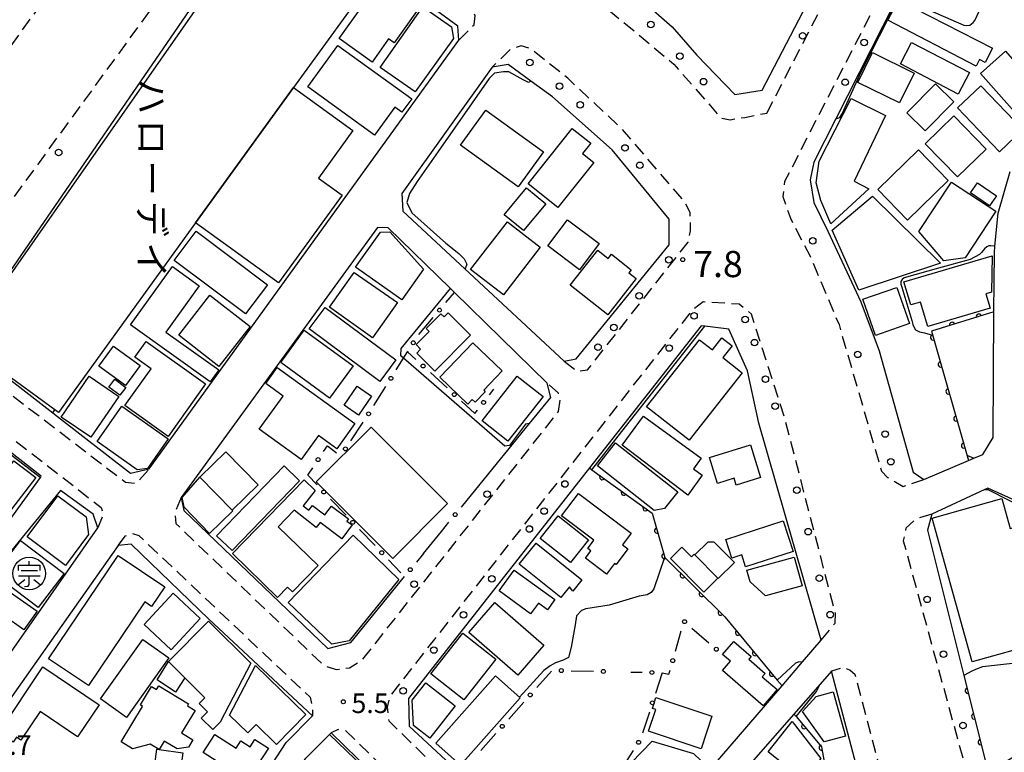
# Model space of a CAD drawing. Extents: x -4001 to -2000, y 103499 to 105000.
# Drawn here: x -3050 to -2862, y 104694 to 104834 of the extents above; entities that cross this region are included whole.
import ezdxf
from ezdxf.enums import TextEntityAlignment as Align

# ---------------------------------------------------------------- set-up
doc = ezdxf.new("R2010")
doc.units = 0
doc.linetypes.add('G', pattern=[3.75, 2.5, -1.25])
for name, color, linetype in [('2101000', 3, 'Continuous'), ('2213000', 2, 'G'), ('2238000', 2, 'Continuous'), ('3001000', 3, 'Continuous'), ('3002000', 6, 'Continuous'), ('3561000', 4, 'Continuous'), ('6110000', 4, 'Continuous'), ('6130000', 4, 'Continuous'), ('6130990', 4, 'Continuous'), ('7101000', 4, 'Continuous'), ('7102000', 2, 'Continuous'), ('7311000', 4, 'Continuous'), ('7312000', 4, 'Continuous'), ('8131000', 4, 'Continuous')]:
    doc.layers.add(name, color=color, linetype=linetype)
doc.layers.get('0').off()
doc.styles.add('@PlotAnnotation', font='txt')
doc.styles.add('ROMANS', font='romans')

# ---------------------------------------------------------------- blocks, each defined once
blk = doc.blocks.new('223800')
at = {"layer": '2238000'}
blk.add_circle((0, 0), 0.25, dxfattribs=at)
blk = doc.blocks.new('356100')
at = {"layer": '3561000'}
for points in [[(0, 0.644), (0, 0.95)], [(-0.83, 0.644), (0.83, 0.644)], [(-0.83, 0.231), (-0.83, 0.644)], [(-0.623, 0.231), (0.623, 0.231)], [(0.83, 0.231), (0.83, 0.644)], [(-0.83, -0.181), (0.83, -0.181)], [(-0.821, -0.858), (-0.333, -0.454)], [(-0.354, -1.001), (-0.083, -0.974), (0, -0.842), (0, -0.181)], [(0.343, -0.454), (0.847, -0.85)]]:
    blk.add_lwpolyline(points, dxfattribs=at)
blk.add_circle((0, 0), 1.25, dxfattribs=at)
blk = doc.blocks.new('731100')
at = {"layer": '7311000'}
blk.add_circle((0, 0), 0.15, dxfattribs=at)
blk = doc.blocks.new('731200')
at = {"layer": '7312000'}
blk.add_circle((0, 0), 0.15, dxfattribs=at)
blk = doc.blocks.new('M07')
blk.add_arc((0, 0), 0.5, 180, 0)

msp = doc.modelspace()

# ---------------------------------------------------------------- linework, layer by layer
at = {"layer": '2101000', "flags": 128}
for points in [[(-2899.2, 104904.74), (-2900.15, 104904.69), (-2902.85, 104904.41), (-2942.29, 104848.85), (-2941.85, 104845.93), (-2936.67, 104841.79), (-2931.31, 104837.5), (-2925.61, 104832.57), (-2920.91, 104827.11), (-2913.66, 104819.59), (-2908.43, 104820.43), (-2893.66, 104848.87), (-2876.19, 104883.91), (-2875.42, 104885.44)], [(-2857.18, 104852.38), (-2864.22, 104867.37), (-2867.62, 104867.79), (-2894.38, 104814.96), (-2898.57, 104806.68), (-2899.24, 104803.29), (-2898.58, 104798.97), (-2895.89, 104793.5), (-2889.56, 104779.99), (-2886.1, 104770.6), (-2879.58, 104747.47), (-2877.51, 104746.03), (-2869.03, 104749.67), (-2867.98, 104750.12), (-2866.28, 104750.85)], [(-2966.41, 104830.01), (-2966.59, 104832.67), (-2990.71, 104850.36), (-2996.14, 104854.34), (-3006.45, 104852.4), (-3061.47, 104772.37), (-3043.98, 104758.8), (-3043.05, 104758.08), (-3029.1, 104747.26), (-3025.54, 104748.06), (-2966.41, 104830.01)], [(-2965.22, 104786.31), (-2946.27, 104768.67), (-2943.96, 104769.08), (-2926.21, 104790.89), (-2926.21, 104795.8), (-2937.1, 104809.01), (-2948.51, 104819.16), (-2952.62, 104822.18), (-2956.94, 104825.35), (-2960.01, 104824.87), (-2977.29, 104800.69), (-2977.06, 104797.33), (-2965.22, 104786.31)], [(-2866.28, 104750.85), (-2864.31, 104754.06), (-2864.15, 104778.06), (-2864.07, 104789.37), (-2863.95, 104790.62), (-2863.36, 104796.97), (-2861.03, 104804.89)], [(-2948.82, 104761.72), (-2949.51, 104764.48), (-2967.22, 104781.77), (-2968, 104782.53), (-2979.88, 104794.13), (-2981.94, 104794.17), (-3019.44, 104742.62), (-3018.95, 104740.11), (-2991.4, 104713.73), (-2987.02, 104714.89), (-2976.75, 104727.49)], [(-2904.64, 104706.64), (-2900.7, 104711.22), (-2897.15, 104715.34), (-2909.05, 104756.82), (-2911.24, 104766.78), (-2914.78, 104774.77), (-2919.41, 104775.35), (-2920.08, 104775.43), (-2941.42, 104748.24), (-2975.99, 104704.18), (-2975.85, 104698.92), (-2967.17, 104690.83), (-2966.13, 104689.86), (-2963.37, 104687.28), (-2950.63, 104674.41), (-2946.25, 104669.99), (-2940.81, 104664.62), (-2904.64, 104706.64)], [(-3046.16, 104746.69), (-3058.48, 104756.22), (-3069.48, 104764.47), (-3107.31, 104711.77), (-3107.08, 104711.6), (-3089.16, 104698.46), (-3083.75, 104698.3), (-3056.24, 104736.39), (-3054.52, 104735.15), (-3046.35, 104746.43), (-3046.16, 104746.69)], [(-2963.17, 104744.13), (-2952.88, 104756.75), (-2948.82, 104761.72)], [(-3042.51, 104743.96), (-3052.64, 104731.5), (-3056.29, 104731.93), (-3081.87, 104694.85), (-3089.78, 104694.97), (-3109.36, 104709.31), (-3122.16, 104691.6), (-3084.68, 104666.31), (-3035.35, 104736.8), (-3036.24, 104739.42), (-3042.51, 104743.96)], [(-2836.23, 104729.67), (-2837.53, 104731.81), (-2838.79, 104732.38), (-2841.5, 104733.6), (-2854.76, 104739.6), (-2865.32, 104744.37), (-2865.9, 104744.1), (-2875.99, 104739.43), (-2876.86, 104736.39), (-2869.87, 104708.58)], [(-2973.13, 104731.92), (-2969.7, 104736.13)], [(-3029, 104733.71), (-3031.46, 104733.41), (-3059.43, 104693.83), (-3017.43, 104668.06)], [(-2994.33, 104700.86), (-3014.18, 104719.32), (-3029, 104733.71)], [(-2878.81, 104647.27), (-2895.18, 104709.39), (-2897.35, 104706.92), (-2902.35, 104701.2), (-2936.76, 104661.93), (-2937.11, 104659.53), (-2930.68, 104648.97), (-2924.23, 104638.37), (-2907.47, 104611.46), (-2887.33, 104636.63), (-2878.81, 104647.27)], [(-2869.87, 104708.58), (-2865.82, 104692.43), (-2862.73, 104691.66), (-2862.58, 104691.75), (-2854.72, 104696.34), (-2852.84, 104697.44)], [(-3017.43, 104668.06), (-2999.35, 104695.81), (-2994.33, 104700.86)], [(-3013.72, 104664.96), (-2995.59, 104692.78), (-2991.07, 104697.33), (-2990.79, 104697.62)], [(-3013.72, 104664.96), (-3002.29, 104657.93), (-3001.6, 104655.06), (-2972.97, 104664.02), (-2964.51, 104671.97), (-2975.64, 104682.84), (-2990.79, 104697.62)]]:
    msp.add_lwpolyline(points, dxfattribs=at)
at = {"layer": '2213000', "flags": 128}
for points in [[(-2907.57, 104816.06), (-2886.32, 104857.08), (-2873.17, 104884.5), (-2872.8, 104885.21), (-2872.64, 104886.77), (-2874.16, 104888.15), (-2878.73, 104891.86), (-2880.31, 104891.86), (-2898.22, 104906.39), (-2900.13, 104906.5), (-2901.86, 104906.38), (-2903.57, 104906.07), (-2905.23, 104905.56), (-2947.37, 104845.6), (-2947.21, 104843.84), (-2946.43, 104842.77), (-2932, 104831.05), (-2925.31, 104825.4), (-2916.26, 104815.09), (-2914.56, 104814.8), (-2911.75, 104815.24), (-2907.57, 104816.06)], [(-3078.39, 104792.52), (-3078.1, 104792.75), (-3021.5, 104871.04), (-3023.39, 104881.3), (-3025.01, 104882.89), (-3051.55, 104901.88), (-3057.5, 104897.85)], [(-2849.02, 104830.33), (-2846.82, 104834.71), (-2854.48, 104851.7), (-2856.84, 104856.31), (-2856.98, 104859.11), (-2864.12, 104871.89), (-2865.59, 104873.27), (-2867.24, 104873.31), (-2868.88, 104871.59), (-2904.15, 104802.96), (-2904.46, 104800.11), (-2903.04, 104795.98), (-2899.29, 104788.73), (-2893.75, 104775.64), (-2885.63, 104747.62), (-2884.5, 104746.45), (-2881.49, 104744.73), (-2877.51, 104746.03)], [(-2966.41, 104830.01), (-2963.44, 104832.96), (-2963.26, 104834.66), (-2963.87, 104836.62), (-2996.06, 104860.7), (-2998.4, 104861.1), (-3008.06, 104859.45), (-3064.75, 104781.75), (-3066.75, 104777.33), (-3065.87, 104774.01), (-3063.47, 104771.1)], [(-2946.27, 104768.67), (-2943.71, 104766.72), (-2941.8, 104766.98), (-2922.6, 104791.37), (-2922.1, 104793.56), (-2922.17, 104797.07), (-2923.23, 104799.09), (-2935.16, 104812.97), (-2945.58, 104822.71), (-2952.67, 104828.37), (-2954.51, 104828.91), (-2956.53, 104828.25), (-2960.01, 104824.87)], [(-2897.15, 104715.34), (-2894.48, 104718.59), (-2894.44, 104720.44), (-2904.03, 104757.46), (-2910.46, 104777.63), (-2912.83, 104779.54), (-2919.68, 104779.98), (-2921.87, 104778.33), (-2979.63, 104704.56), (-2980.08, 104702.52), (-2979.78, 104699.9), (-2958.97, 104679.63), (-2944.36, 104664.59), (-2942.47, 104663.95), (-2940.81, 104664.62)], [(-3063.47, 104771.1), (-3030.1, 104745.55), (-3028, 104745.31), (-3025.54, 104748.06)], [(-3107.31, 104711.77), (-3110.36, 104714.39), (-3110.87, 104716.05), (-3110.83, 104718.16), (-3075.9, 104766.01), (-3073.92, 104767.47), (-3071.65, 104768.07), (-3070.7, 104767.88), (-3069.45, 104767.39), (-3068.04, 104766.58), (-3034.71, 104740.69), (-3034.34, 104739.43), (-3035.35, 104736.8)], [(-3019.44, 104742.62), (-3020.61, 104739.79), (-3020.45, 104737.63), (-2992.22, 104710.54), (-2989.83, 104709.74), (-2987.27, 104710.08), (-2984.78, 104711.63), (-2947.32, 104759.03), (-2947.03, 104761.33), (-2947.35, 104762.54), (-2949.51, 104764.48)], [(-2875.99, 104739.43), (-2879.16, 104738.47), (-2880.95, 104736.76), (-2881.46, 104734.31), (-2870.11, 104692.85), (-2868.79, 104691.42), (-2866.71, 104690.42), (-2862.73, 104691.66)], [(-3031.46, 104733.41), (-3030.07, 104735.28), (-3028.86, 104735.76), (-3027.51, 104735.33), (-2994.81, 104704.43), (-2994.39, 104702.62), (-2994.33, 104700.86)], [(-2878.81, 104647.27), (-2876.33, 104650.83), (-2875.93, 104652.92), (-2890.63, 104708.74), (-2891.66, 104709.61), (-2893.01, 104710.09), (-2895.18, 104709.39)], [(-2948.3, 104656.16), (-2947.96, 104657.8), (-2948.38, 104659.37), (-2988.08, 104698.13), (-2989.45, 104698.24), (-2990.79, 104697.62)]]:
    msp.add_lwpolyline(points, dxfattribs=at)
at = {"layer": '3001000', "flags": 128}
for points in [[(-2980.62, 104842.49), (-2973.22, 104837.23), (-2978.73, 104829.47), (-2979.81, 104830.23), (-2982.95, 104825.81), (-2989.28, 104830.31), (-2980.62, 104842.49)], [(-2864.44, 104828.45), (-2865.84, 104825.74), (-2866.89, 104826.28), (-2867.52, 104825.05), (-2884.4, 104833.8), (-2882.36, 104837.73), (-2864.44, 104828.45)], [(-2870.96, 104819.7), (-2882.01, 104825.45), (-2879.88, 104829.56), (-2868.82, 104823.81), (-2870.96, 104819.7)], [(-2887.34, 104827.62), (-2879.39, 104823.72), (-2882.19, 104818), (-2890.15, 104821.9), (-2887.34, 104827.62)], [(-2858.66, 104814.57), (-2866.73, 104823.62), (-2861.96, 104827.87), (-2855.63, 104820.66), (-2858.66, 104814.57)], [(-3016.69, 104795.08), (-2997.97, 104820.95), (-2986.62, 104812.74), (-2993.21, 104803.64), (-2988.71, 104800.38), (-3000.85, 104783.61), (-3016.69, 104795.08)], [(-2871.82, 104818.21), (-2877.29, 104812.69), (-2880.77, 104816.14), (-2875.3, 104821.66), (-2871.82, 104818.21)], [(-2863.11, 104808.66), (-2871.11, 104817.05), (-2866.64, 104821.3), (-2858.65, 104812.92), (-2863.11, 104808.66)], [(-2895.28, 104794.93), (-2897.24, 104799.39), (-2898.14, 104802.76), (-2897.52, 104806.9), (-2891.4, 104818.88), (-2884.87, 104815.58), (-2890.85, 104803.03), (-2888.08, 104801.6), (-2895.28, 104794.93)], [(-2950.24, 104808.65), (-2955.06, 104801.99), (-2966.08, 104809.96), (-2961.25, 104816.63), (-2950.24, 104808.65)], [(-2871.11, 104803.86), (-2877.27, 104810.18), (-2871.81, 104815.51), (-2865.64, 104809.18), (-2871.11, 104803.86)], [(-2944.72, 104813.13), (-2941.18, 104810.31), (-2942.74, 104808.36), (-2940.59, 104806.65), (-2947.45, 104798.03), (-2953.13, 104802.56), (-2944.72, 104813.13)], [(-2872.88, 104803.21), (-2880.65, 104795.63), (-2886.32, 104801.45), (-2878.56, 104809.03), (-2872.88, 104803.21)], [(-2949.79, 104798.72), (-2954.02, 104793.6), (-2957.72, 104796.65), (-2953.49, 104801.77), (-2949.79, 104798.72)], [(-2872.25, 104802.89), (-2863.79, 104797.3), (-2869.67, 104788.38), (-2873.74, 104787.81), (-2878.48, 104793.45), (-2872.25, 104802.89)], [(-2864.98, 104798.33), (-2868.62, 104800.84), (-2867.31, 104802.75), (-2863.67, 104800.24), (-2864.98, 104798.33)], [(-2889.95, 104782.25), (-2895.04, 104793.68), (-2887.33, 104800.19), (-2874.37, 104787.39), (-2889.95, 104782.25)], [(-2943.36, 104786.11), (-2949.4, 104790.68), (-2945.61, 104795.69), (-2939.57, 104791.12), (-2943.36, 104786.11)], [(-2950.84, 104790.44), (-2957.88, 104781.31), (-2964.16, 104786.15), (-2957.11, 104795.28), (-2950.84, 104790.44)], [(-2977.29, 104780.36), (-2986.11, 104786.6), (-2981.36, 104793.3), (-2979.57, 104793.35), (-2973.12, 104786.24), (-2977.29, 104780.36)], [(-2933.92, 104785.56), (-2932.5, 104784.44), (-2937.94, 104777.52), (-2945.12, 104783.16), (-2939.86, 104789.85), (-2937.87, 104788.29), (-2937.23, 104789.11), (-2933.46, 104786.14), (-2933.92, 104785.56)], [(-2878.16, 104779.95), (-2880.05, 104779.4), (-2881.35, 104783.84), (-2864.47, 104788.8), (-2864.59, 104781.87), (-2865.7, 104781.55), (-2864.88, 104778.77), (-2876.79, 104775.26), (-2878.16, 104779.95)], [(-3015.99, 104783.08), (-3022.34, 104774.22), (-3012.26, 104767), (-3013.93, 104764.68), (-3029.12, 104775.57), (-3021.1, 104786.75), (-3015.99, 104783.08)], [(-2978.11, 104779.86), (-2982.91, 104773.14), (-2991.11, 104779), (-2986.41, 104785.59), (-2978.11, 104779.86)], [(-2880.27, 104775.84), (-2886.77, 104773.58), (-2889.18, 104780.49), (-2882.69, 104782.76), (-2880.27, 104775.84)], [(-2981.47, 104764.79), (-2994.96, 104774.81), (-2991.9, 104778.93), (-2978.41, 104768.91), (-2981.47, 104764.79)], [(-2964.15, 104773.63), (-2970.96, 104766.77), (-2974.42, 104770.21), (-2973.69, 104770.95), (-2974.57, 104771.82), (-2972.08, 104774.33), (-2972.62, 104774.87), (-2969.81, 104777.69), (-2969.22, 104777.1), (-2968.44, 104777.89), (-2964.15, 104773.63)], [(-2991.07, 104761.6), (-3000.41, 104768.4), (-2995.94, 104774.56), (-2986.59, 104767.76), (-2991.07, 104761.6)], [(-2917.92, 104770.8), (-2916.11, 104773.1), (-2914.19, 104771.58), (-2915.96, 104769.34), (-2912.25, 104766.41), (-2922.4, 104753.55), (-2930.5, 104759.95), (-2920.4, 104772.76), (-2917.92, 104770.8)], [(-3030.07, 104764.01), (-3035.16, 104767.71), (-3032.38, 104771.55), (-3027.28, 104767.84), (-3030.07, 104764.01)], [(-3026.15, 104772.42), (-3014.78, 104764.32), (-3021.94, 104754.27), (-3030.2, 104760.16), (-3025.2, 104767.17), (-3028.32, 104769.39), (-3026.15, 104772.42)], [(-2963.72, 104772.18), (-2958.11, 104766.83), (-2961.64, 104763.12), (-2961.33, 104762.82), (-2963.26, 104760.79), (-2963.82, 104761.32), (-2964.64, 104760.46), (-2970.01, 104765.58), (-2963.72, 104772.18)], [(-3001.07, 104767.47), (-2986.23, 104756.72), (-2989.71, 104751.93), (-2993.18, 104754.45), (-2996.5, 104749.86), (-3004.51, 104755.66), (-2999.93, 104761.98), (-3003.28, 104764.41), (-3001.07, 104767.47)], [(-3031.35, 104761.92), (-3036.71, 104754.1), (-3042.37, 104757.98), (-3037.01, 104765.8), (-3031.35, 104761.92)], [(-2950.3, 104761.93), (-2957.02, 104753.37), (-2961.96, 104757.25), (-2955.25, 104765.81), (-2950.3, 104761.93)], [(-3031.15, 104762.15), (-3033.25, 104763.71), (-3032.14, 104765.21), (-3030.04, 104763.65), (-3031.15, 104762.15)], [(-2983.05, 104761.98), (-2985.55, 104758.34), (-2988.3, 104760.23), (-2985.81, 104763.87), (-2983.05, 104761.98)], [(-3030.75, 104760.03), (-3021.9, 104753.8), (-3025.89, 104748.14), (-3027.84, 104747.88), (-3035.51, 104753.28), (-3030.75, 104760.03)], [(-2931.12, 104758.13), (-2920.08, 104750.1), (-2921.55, 104748.08), (-2919.91, 104746.89), (-2922.65, 104743.02), (-2935.21, 104752.59), (-2931.12, 104758.13)], [(-2979.02, 104730.97), (-2993.63, 104745.58), (-2983.13, 104756.07), (-2968.53, 104741.47), (-2979.02, 104730.97)], [(-2910.67, 104752.67), (-2908.72, 104746.45), (-2913.38, 104744.99), (-2913.78, 104746.27), (-2916.95, 104745.28), (-2918.5, 104750.22), (-2910.67, 104752.67)], [(-3004.72, 104745.01), (-3009.68, 104740.17), (-3015.85, 104746.5), (-3010.91, 104751.36), (-3004.72, 104745.01)], [(-3058.1, 104740.85), (-3051.39, 104749.61), (-3047.22, 104746.42), (-3053.93, 104737.65), (-3058.1, 104740.85)], [(-3015.85, 104746.5), (-3009.68, 104740.17), (-3009.58, 104740.06), (-3014, 104735.75), (-3018.9, 104740.77), (-3019.27, 104742.6), (-3015.85, 104746.5)], [(-3001.03, 104723.52), (-3009.62, 104731.87), (-2995.93, 104745.96), (-2993.87, 104743.95), (-2996.1, 104740.99), (-2995.04, 104740.19), (-2994.37, 104741.08), (-2991.98, 104739.28), (-2990.72, 104740.96), (-2987.48, 104738.52), (-2987.8, 104738.11), (-2986.79, 104737.35), (-2988.77, 104734.71), (-2992.89, 104737.81), (-2993.62, 104736.85), (-2997.84, 104740.17), (-3000.91, 104737.01), (-2993.28, 104729.6), (-2998.17, 104724.57), (-2999.12, 104725.49), (-3001.03, 104723.52)], [(-3048.85, 104735.09), (-3042.99, 104742.93), (-3037.62, 104738.93), (-3037.12, 104735.51), (-3041.52, 104729.62), (-3048.85, 104735.09)], [(-2933.43, 104735.81), (-2935.13, 104733.55), (-2934.09, 104732.77), (-2936.33, 104729.79), (-2936.63, 104730.02), (-2938.17, 104727.96), (-2942.21, 104730.99), (-2941.15, 104732.39), (-2941.77, 104732.85), (-2940.59, 104734.43), (-2946.78, 104739.07), (-2943.54, 104743.39), (-2933.43, 104735.81)], [(-2862.66, 104742.39), (-2861.06, 104736.65), (-2859.17, 104737.18), (-2855.71, 104724.8), (-2858.05, 104724.15), (-2857.1, 104720.75), (-2855.88, 104721.09), (-2854.71, 104716.87), (-2854.04, 104717.06), (-2853.73, 104715.96), (-2855.65, 104715.42), (-2855.48, 104714.79), (-2868.29, 104711.21), (-2875.96, 104738.68), (-2862.66, 104742.39)], [(-2941.59, 104734.48), (-2945.04, 104730.16), (-2950.83, 104734.78), (-2947.38, 104739.1), (-2941.59, 104734.48)], [(-2915.4, 104734.55), (-2904.4, 104738.12), (-2902.52, 104732.31), (-2911.59, 104729.37), (-2912.32, 104731.63), (-2914.25, 104731.01), (-2915.4, 104734.55)], [(-3046.76, 104721.55), (-3056.01, 104728.55), (-3053.92, 104731.3), (-3053, 104730.6), (-3050.13, 104734.4), (-3041.81, 104728.1), (-3046.76, 104721.55)], [(-2944.63, 104724.73), (-2945.25, 104725.51), (-2946.9, 104723.47), (-2954.84, 104729.87), (-2951.6, 104733.89), (-2942.9, 104726.87), (-2944.63, 104724.73)], [(-2916.83, 104727.11), (-2916.9, 104727.18), (-2921.3, 104731.62), (-2918.76, 104734.15), (-2917.66, 104734.14), (-2913.73, 104730.19), (-2916.83, 104727.11)], [(-2916.9, 104727.18), (-2919.57, 104724.52), (-2925.96, 104730.95), (-2923.8, 104733.1), (-2921.96, 104731.24), (-2921.44, 104731.75), (-2921.3, 104731.62), (-2916.9, 104727.18)], [(-2911.37, 104728.73), (-2902.3, 104731.22), (-2900.8, 104725.73), (-2907.82, 104723.81), (-2910.75, 104726.46), (-2911.37, 104728.73)], [(-3046.97, 104720.91), (-3049.48, 104717.31), (-3053.29, 104719.96), (-3054.49, 104718.23), (-3061.53, 104723.13), (-3057.82, 104728.46), (-3046.97, 104720.91)], [(-2949.46, 104721.15), (-2951.19, 104722.41), (-2952.68, 104720.37), (-2958.71, 104724.75), (-2955.8, 104728.74), (-2948.04, 104723.09), (-2949.46, 104721.15)], [(-3015.79, 104719.46), (-3021.33, 104713.5), (-3026.53, 104718.34), (-3020.99, 104724.3), (-3015.79, 104719.46)], [(-2959.48, 104722.55), (-2950.13, 104714.39), (-2955.11, 104708.67), (-2964.47, 104716.83), (-2959.48, 104722.55)], [(-3012.01, 104699.68), (-3013.42, 104698.27), (-3015.6, 104700.43), (-3014.4, 104701.64), (-3015.98, 104703.21), (-3014.89, 104704.3), (-3018.72, 104708.11), (-3021.89, 104711.25), (-3014.23, 104718.98), (-3006.12, 104710.94), (-3012.01, 104699.68)], [(-2959.32, 104711.72), (-2965.44, 104703.95), (-2971.72, 104708.9), (-2965.6, 104716.67), (-2959.32, 104711.72)], [(-3034.83, 104704.1), (-3026.76, 104715.49), (-3021.8, 104711.97), (-3029.87, 104700.59), (-3034.83, 104704.1)], [(-2914.48, 104711.32), (-2915.98, 104712.62), (-2913.82, 104715.11), (-2910.51, 104712.24), (-2910.98, 104711.69), (-2907.85, 104708.97), (-2908.4, 104708.34), (-2905.57, 104705.88), (-2908.24, 104702.8), (-2916.01, 104709.55), (-2914.48, 104711.32)], [(-3020.54, 104705.41), (-3024.01, 104707.75), (-3021.89, 104711.25), (-3018.72, 104708.11), (-3020.54, 104705.41)], [(-3045.86, 104710.21), (-3035.14, 104702.98), (-3039.25, 104696.88), (-3046.38, 104701.69), (-3050.07, 104696.22), (-3050.89, 104696.77), (-3051.51, 104695.85), (-3054.28, 104697.72), (-3045.86, 104710.21)], [(-3005.25, 104710.52), (-2995.65, 104701.16), (-3001.24, 104695.43), (-3005.14, 104699.24), (-3006.7, 104697.64), (-3010.18, 104701.02), (-3005.25, 104710.52)], [(-2967.11, 104702.81), (-2971.96, 104696.6), (-2975.06, 104699.01), (-2975.3, 104703.85), (-2972.7, 104707.18), (-2967.11, 104702.81)], [(-2954.66, 104704.3), (-2966.09, 104691.46), (-2970.8, 104695.66), (-2959.38, 104708.49), (-2954.66, 104704.3)], [(-3018.02, 104703.15), (-3018.24, 104702.8), (-3016.77, 104701.9), (-3019.39, 104697.61), (-3017.22, 104696.29), (-3018.07, 104694.9), (-3020.19, 104694.55), (-3022.67, 104696.06), (-3023.67, 104694.43), (-3025.34, 104695.45), (-3028.72, 104694.59), (-3030.93, 104695.94), (-3026.8, 104702.69), (-3027.23, 104702.95), (-3025.08, 104706.46), (-3024.16, 104705.9), (-3023.71, 104706.63), (-3018.02, 104703.15)], [(-2918.02, 104700.79), (-2920.09, 104694.59), (-2930.14, 104697.95), (-2928.76, 104702.09), (-2929.41, 104702.31), (-2928.72, 104704.36), (-2918.02, 104700.79)], [(-2897.25, 104692.74), (-2900.52, 104688.61), (-2907.29, 104693.98), (-2902.68, 104699.79), (-2897.25, 104692.74)], [(-3012.98, 104697.31), (-3008.96, 104694.72), (-3008.07, 104696.11), (-3006.27, 104694.95), (-3005.37, 104696.34), (-3002.78, 104694.67), (-3006.8, 104688.43), (-3015.22, 104693.85), (-3012.98, 104697.31)], [(-2925.3, 104684.02), (-2933.46, 104691.87), (-2929.44, 104696.05), (-2921.56, 104693.67), (-2918.68, 104690.91), (-2925.3, 104684.02)], [(-3024.76, 104689.23), (-3024.06, 104694.48), (-3023.67, 104694.43), (-3019.12, 104693.82), (-3019.81, 104688.58), (-3024.76, 104689.23)]]:
    msp.add_lwpolyline(points, close=True, dxfattribs=at)
at = {"layer": '3002000', "flags": 128}
for points in [[(-2981.85, 104843.21), (-2997.97, 104820.95), (-3016.69, 104795.08), (-3042.91, 104758.87), (-3059.01, 104770.54), (-3051.98, 104780.24), (-3054.33, 104781.95), (-3005.69, 104851.61), (-2996.12, 104853.49), (-2981.85, 104843.21)], [(-2981.39, 104824.78), (-2973.27, 104836.37), (-2967.78, 104832.52), (-2967.43, 104830.3), (-2974.76, 104820.12), (-2981.39, 104824.78)], [(-2989.52, 104829), (-2975.39, 104818.77), (-2977.25, 104816.21), (-2978.63, 104817.21), (-2982.51, 104811.84), (-2995.26, 104821.08), (-2989.52, 104829)], [(-3007.13, 104777.67), (-3020.76, 104787.87), (-3016.57, 104793.47), (-3002.94, 104783.26), (-3007.13, 104777.67)], [(-3012.24, 104767.63), (-3019.91, 104773.64), (-3013.95, 104781.26), (-3006.27, 104775.25), (-3012.24, 104767.63)], [(-2936.44, 104753.06), (-2924.56, 104743.69), (-2927.06, 104740.53), (-2929.05, 104740.13), (-2939.89, 104748.68), (-2936.44, 104753.06)], [(-2996.83, 104745.8), (-3009.72, 104732.45), (-3012.67, 104735.3), (-2999.79, 104748.65), (-2996.83, 104745.8)], [(-2998.99, 104722.54), (-2986.56, 104735.39), (-2977.87, 104726.92), (-2987.36, 104715.24), (-2990.64, 104714.57), (-2998.99, 104722.54)], [(-3044.79, 104711.79), (-3031.51, 104731.52), (-3022.57, 104725.51), (-3025.08, 104721.79), (-3026.38, 104722.66), (-3037.15, 104706.66), (-3044.79, 104711.79)], [(-2894.88, 104705.47), (-2892.54, 104696.97), (-2896.6, 104695.89), (-2900.74, 104701.69), (-2898.14, 104704.57), (-2894.88, 104705.47)]]:
    msp.add_lwpolyline(points, close=True, dxfattribs=at)
at = {"layer": '6110000', "flags": 128}
for points in [[(-2864.15, 104778.06), (-2876.1, 104774.37), (-2869.03, 104749.67)], [(-2941.42, 104748.24), (-2940.95, 104747.9), (-2929.45, 104739.62), (-2927.03, 104731.15), (-2915.54, 104719.78), (-2905.54, 104707.72), (-2904.64, 104706.64)], [(-2869.87, 104708.58), (-2865.82, 104692.43), (-2862.73, 104691.66), (-2862.58, 104691.75), (-2854.72, 104696.34), (-2852.84, 104697.44)], [(-2902.35, 104701.2), (-2901.94, 104700.72), (-2897.08, 104694.97), (-2894.31, 104679.24), (-2902.83, 104674.31), (-2901.25, 104667.6), (-2897.73, 104652.66), (-2887.33, 104636.63)]]:
    msp.add_lwpolyline(points, dxfattribs=at)
at = {"layer": '6130000'}
for points in [[(-2968.86, 104779.84), (-2967.22, 104781.77)], [(-2974.06, 104773.73), (-2971.29, 104776.98)], [(-2978.37, 104766.97), (-2976.94, 104769.24), (-2976.18, 104770.46), (-2976.1, 104770.59)], [(-2976.18, 104770.46), (-2974.59, 104769)], [(-2971.83, 104766.47), (-2968.64, 104763.54)], [(-2982.64, 104760.17), (-2980.36, 104763.79)], [(-2960.52, 104762.25), (-2959.69, 104763.32)], [(-2965.88, 104761.01), (-2963.3, 104758.64), (-2962.8, 104759.28)], [(-2987.01, 104753.45), (-2984.64, 104757.01)], [(-2992.23, 104751.4), (-2991.5, 104752.48), (-2989.77, 104751.16)], [(-2993.48, 104745.01), (-2995.26, 104746.87), (-2994.31, 104748.28)], [(-2965.9, 104740.78), (-2963.17, 104744.13)], [(-2987.94, 104739.21), (-2990.9, 104742.3)], [(-2969.7, 104736.13), (-2968.27, 104737.88)], [(-2982.4, 104733.41), (-2985.36, 104736.5)], [(-2973.13, 104731.92), (-2974.48, 104730.26)], [(-2977.44, 104728.21), (-2979.82, 104730.7)], [(-2925.01, 104713.23), (-2923.92, 104717.12)], [(-2921.84, 104717.64), (-2918.61, 104714.83)], [(-2951.5, 104706.27), (-2948.68, 104709.44)], [(-2944.93, 104709.48), (-2940.64, 104709.39)], [(-2933.51, 104709.25), (-2931.38, 104709.2)], [(-2927.63, 104709.12), (-2927.54, 104709.12), (-2928.82, 104705.14)], [(-2927.54, 104709.12), (-2926.24, 104708.84), (-2926.02, 104709.62)], [(-2956.85, 104700.27), (-2954, 104703.47)], [(-2929.97, 104701.58), (-2931.28, 104697.54)], [(-2962.21, 104694.26), (-2959.35, 104697.47)], [(-2933.07, 104694.25), (-2935.39, 104690.68)]]:
    msp.add_lwpolyline(points, dxfattribs=at)
at = {"layer": '6130990'}
for centre in [(-2970.08, 104778.41), (-2975.1, 104772.17), (-2973.21, 104767.73), (-2979.37, 104765.38), (-2967.27, 104762.28), (-2961.66, 104760.77), (-2983.64, 104758.59), (-2988.05, 104751.89), (-2993.27, 104749.84), (-2992.19, 104743.65), (-2967.09, 104739.33), (-2986.65, 104737.85), (-2981.11, 104732.05), (-2975.67, 104728.81), (-2923.26, 104718.87), (-2917.19, 104713.6), (-2925.51, 104711.43), (-2946.81, 104709.52), (-2938.77, 104709.36), (-2929.5, 104709.16), (-2952.75, 104704.87), (-2929.4, 104703.36), (-2958.1, 104698.87), (-2932.05, 104695.82)]:
    msp.add_circle(centre, 0.375, dxfattribs=at)
at = {"layer": '7101000', "flags": 128}
for points in [[(-2863.95, 104790.62), (-2864.77, 104790.67), (-2865.15, 104790.68), (-2865.49, 104790.53), (-2865.96, 104790.15), (-2866.26, 104789.75), (-2866.51, 104789.39), (-2866.93, 104789.02), (-2868.67, 104788.11), (-2874.72, 104786.4), (-2881.31, 104784.55), (-2881.65, 104784.28), (-2881.92, 104783.88), (-2881.92, 104783.34), (-2881.77, 104782.77), (-2879.85, 104776.41), (-2879.62, 104775.64), (-2879.4, 104775.09), (-2879.12, 104774.64), (-2878.38, 104774.25), (-2877.41, 104774.05), (-2876.33, 104773.75), (-2875.87, 104773.58)], [(-2869.31, 104750.67), (-2867.98, 104750.12)], [(-2865.9, 104744.1), (-2865.31, 104744.1), (-2856.93, 104739.87), (-2855.52, 104739.25)], [(-2854.82, 104711.54), (-2866.31, 104710.27), (-2867.64, 104709.75), (-2868.38, 104709.41), (-2869.87, 104708.58)]]:
    msp.add_lwpolyline(points, dxfattribs=at)
at = {"layer": '7102000', "flags": 128}
for points in [[(-2894.38, 104814.96), (-2893.6, 104815.22), (-2893.13, 104815.95), (-2889.6, 104823.82), (-2882.47, 104837.88), (-2882.13, 104838.01), (-2881.33, 104837.88), (-2869.93, 104832.88), (-2869.46, 104832.82), (-2868.73, 104832.88), (-2868.13, 104833.35), (-2867.8, 104833.75), (-2866.13, 104837.35), (-2865.73, 104838.48), (-2865.86, 104839.55), (-2866.4, 104846.01), (-2866.33, 104847.21), (-2865.93, 104847.81), (-2857.18, 104852.38)], [(-2952.62, 104822.18), (-2953.09, 104821.94), (-2954.09, 104822.44), (-2956.84, 104823.94), (-2957.83, 104823.94), (-2959.58, 104823.7), (-2960.58, 104822.7), (-2970.33, 104808.71), (-2974.34, 104802.97), (-2975.84, 104800.72), (-2976.34, 104798.98), (-2975.34, 104796.98), (-2968.86, 104791.23), (-2966.36, 104789.22), (-2965.36, 104788.22), (-2964.86, 104787.22), (-2965.11, 104786.48), (-2965.22, 104786.31)], [(-2952.88, 104756.75), (-2953.64, 104756.6), (-2956.72, 104752.51), (-2957.6, 104752.44), (-2976.94, 104769.24), (-2977.45, 104769.68), (-2977.38, 104771.09), (-2968, 104782.53)], [(-2940.95, 104747.9), (-2935.22, 104755.21), (-2919.41, 104775.35)], [(-3107.08, 104711.6), (-3095.14, 104728.07), (-3072.11, 104760.03), (-3069.63, 104763.19), (-3069.33, 104763.34), (-3069.03, 104763.34), (-3068.65, 104763.12), (-3057.92, 104755.32), (-3046.35, 104746.43)], [(-3043.98, 104758.8), (-3043.58, 104759.35)], [(-2927.07, 104731.12), (-2929.12, 104725.13), (-2929.62, 104724.47), (-2930.43, 104724), (-2931.93, 104723.75), (-2937.68, 104722), (-2942.11, 104721.33), (-2942.93, 104721.01), (-2943.93, 104720.01), (-2944.18, 104718.26), (-2944.93, 104714.02), (-2945.43, 104712.02), (-2946.43, 104711.52), (-2947.93, 104711.02), (-2948.91, 104710.46), (-2950.15, 104709.55), (-2954.81, 104704.43)], [(-2900.7, 104711.22), (-2901.53, 104711.13), (-2902.03, 104710.97), (-2905.54, 104707.72)], [(-2901.94, 104700.72), (-2898.06, 104705.51), (-2897.35, 104706.92)], [(-2975.64, 104682.84), (-2976.51, 104683.27), (-2991.07, 104697.33)]]:
    msp.add_lwpolyline(points, dxfattribs=at)

# ---------------------------------------------------------------- block references
at = {"layer": '2238000', "xscale": 2.5, "yscale": 2.5, "zscale": 2.5}
for p in [(-2929.71, 104833), (-2900.69, 104830.81), (-2888.96, 104829.54), (-2924.17, 104826.93), (-2952.83, 104825.72), (-2919.62, 104822.07), (-2892.57, 104821.95), (-2947.16, 104821.19), (-2943.18, 104817.65), (-3042.85, 104808.54), (-2934.64, 104809.4), (-2931.8, 104806.09), (-2898.77, 104791.67), (-2926.25, 104788.04), (-2931.93, 104781.14), (-2921.45, 104777.3), (-2911.68, 104776.6), (-2936.77, 104775.09), (-2939.8, 104771.33), (-2926.18, 104771.16), (-2909.88, 104772.2), (-2890.18, 104769.95), (-2907.82, 104765.22), (-2905.93, 104760.04), (-2884.92, 104754.73), (-2883.84, 104749.44), (-2946.11, 104745.18), (-2960.96, 104743.23), (-2901.8, 104744.01), (-2950.08, 104740.01), (-2952.91, 104736.58), (-2899.66, 104736.07), (-2897.51, 104727.19), (-2974.94, 104726.04), (-2960.07, 104727.04), (-2876.93, 104723.13), (-2965.48, 104720.19), (-2895.45, 104720.21), (-2971.18, 104713.45), (-2873.79, 104712.66), (-2977.01, 104705.66), (-2870.06, 104699.05)]:
    msp.add_blockref('223800', p, dxfattribs=at)
at = {"layer": '3561000', "xscale": 2.5, "yscale": 2.5, "zscale": 2.5}
msp.add_blockref('356100', (-3048.47, 104728.09), dxfattribs=at)
at = {"layer": '6110000'}
for p, rotation in [((-2867.02, 104777.17), 197.1599876797472), ((-2872.14, 104775.59), 197.1599876797472), ((-2875.76, 104773.19), 285.9729655104106), ((-2874.29, 104768.03), 285.9729655104106), ((-2872.81, 104762.87), 285.9729655104106), ((-2871.33, 104757.71), 285.9729655104106), ((-2869.86, 104752.55), 285.9729655104106), ((-2938.99, 104746.49), 324.2461127455671), ((-2934.86, 104743.52), 324.2461127455671), ((-2930.74, 104740.55), 324.2461127455671), ((-2928.49, 104736.27), 285.9453959009213), ((-2927.1, 104731.38), 285.9453959009213), ((-2923.59, 104727.75), 315.3007624842548), ((-2919.98, 104724.17), 315.3007624842548), ((-2916.37, 104720.6), 315.3007624842548), ((-2913.04, 104716.77), 309.6650946341779), ((-2909.8, 104712.86), 309.6650946341779), ((-2906.56, 104708.95), 309.6650946341779), ((-2869.14, 104705.67), 284.077973817069), ((-2867.91, 104700.76), 284.077973817069), ((-2900.41, 104698.91), 310.2050760054964), ((-2866.68, 104695.86), 284.077973817069), ((-2897.05, 104694.8), 279.9871993803641)]:
    msp.add_blockref('M07', p, dxfattribs=dict(at, rotation=rotation))
at = {"layer": '7311000', "xscale": 2.5, "yscale": 2.5, "zscale": 2.5}
msp.add_blockref('731100', (-2923.61, 104788.06, 7.8), dxfattribs=at)
at = {"layer": '7312000', "xscale": 2.5, "yscale": 2.5, "zscale": 2.5}
msp.add_blockref('731200', (-2988.46, 104703.57, 5.5), dxfattribs=at)

# ---------------------------------------------------------------- texts
at = {"layer": '7311000', "style": 'ROMANS'}
msp.add_text('7.8', height=5, dxfattribs=at).set_placement((-2921.6, 104784.72))
at = {"layer": '7312000', "style": 'ROMANS'}
for s, p in [('5.5', (-2986.9, 104701.41)), ('4.7', (-3055.12, 104693.42))]:
    msp.add_text(s, height=3.75, dxfattribs=at).set_placement(p)
at = {"layer": '8131000', "style": '@PlotAnnotation'}
for s, p in [('ハ', (-3025.05, 104819.26)), ('ロ', (-3025.05, 104811.45)), ('ー', (-3025.05, 104803.64)), ('デ', (-3025.05, 104795.83)), ('イ', (-3025.05, 104788.01))]:
    msp.add_text(s, height=5, rotation=270, dxfattribs=at).set_placement(p, align=Align.MIDDLE_CENTER)

doc.saveas('drawing.dxf')
